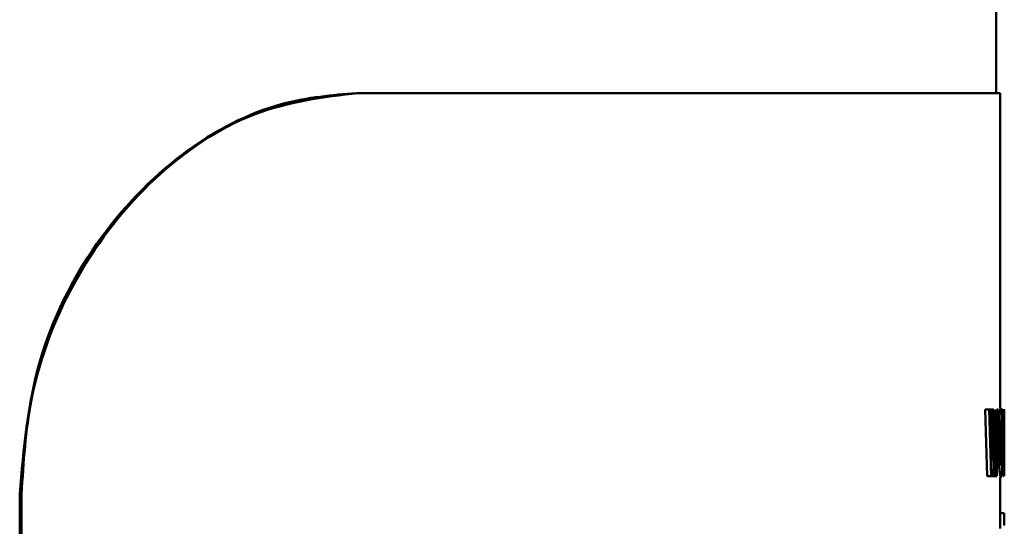
# Paper-space layout 'Лист1' of a CAD drawing. Units: millimetres. Extents: x -7465 to 8151, y -8054 to 4363.
# Drawn here: x -2782 to -2758, y 2814 to 2827 of the extents above; entities that cross this region are included whole.
import ezdxf

# ---------------------------------------------------------------- set-up
doc = ezdxf.new("R2010")
doc.units = ezdxf.units.MM

psp = doc.layouts.new('Лист1')

# ---------------------------------------------------------------- linework, layer by layer
at = {"color": 7, "linetype": 'Continuous', "lineweight": 50}
for p, q in [((-2757.731, 2825.173), (-2757.731, 2929.702)), ((-2773.697, 2825.173), (-2773.651, 2825.173)), ((-2773.651, 2825.173), (-2757.631, 2825.173)), ((-2757.631, 2817.307), (-2757.631, 2825.173)), ((-2758.008, 2817.28), (-2757.958, 2815.616)), ((-2758.008, 2817.28), (-2757.909, 2817.28)), ((-2757.909, 2817.28), (-2757.859, 2815.616)), ((-2757.858, 2817.28), (-2757.909, 2817.28)), ((-2757.902, 2817.28), (-2757.803, 2817.28)), ((-2757.843, 2816.593), (-2757.858, 2817.28)), ((-2757.803, 2817.28), (-2757.819, 2816.598)), ((-2757.747, 2816.579), (-2757.761, 2817.28)), ((-2757.716, 2817.28), (-2757.729, 2816.599)), ((-2757.721, 2815.616), (-2757.683, 2817.28)), ((-2757.683, 2817.28), (-2757.716, 2817.28)), ((-2757.546, 2817.292), (-2757.561, 2817.258)), ((-2757.561, 2817.258), (-2757.561, 2815.616)), ((-2757.531, 2817.28), (-2757.531, 2815.616)), ((-2757.545, 2817.014), (-2757.549, 2817.001)), ((-2757.549, 2817.001), (-2757.549, 2816.542)), ((-2757.882, 2816.846), (-2757.783, 2816.846)), ((-2757.794, 2816.332), (-2757.783, 2816.846)), ((-2757.783, 2816.846), (-2757.775, 2816.332)), ((-2757.783, 2816.846), (-2757.783, 2816.846)), ((-2757.832, 2816.013), (-2757.843, 2816.593)), ((-2757.819, 2816.598), (-2757.831, 2816.013)), ((-2757.739, 2816.02), (-2757.747, 2816.579)), ((-2757.729, 2816.599), (-2757.738, 2816.02)), ((-2757.545, 2816.542), (-2757.549, 2816.542)), ((-2757.537, 2816.396), (-2757.537, 2816.404)), ((-2757.811, 2815.616), (-2757.794, 2816.332)), ((-2757.775, 2816.332), (-2757.76, 2815.616)), ((-2757.546, 2816.27), (-2757.549, 2816.27)), ((-2757.549, 2815.616), (-2757.549, 2816.27)), ((-2757.831, 2816.013), (-2757.832, 2816.013)), ((-2757.738, 2816.02), (-2757.739, 2816.02)), ((-2757.958, 2815.616), (-2757.859, 2815.616)), ((-2757.86, 2815.616), (-2757.76, 2815.616)), ((-2757.811, 2815.616), (-2757.859, 2815.616)), ((-2757.721, 2815.616), (-2757.76, 2815.616)), ((-2757.631, 2814.317), (-2757.631, 2815.589)), ((-2757.549, 2815.616), (-2757.561, 2815.616)), ((-2757.533, 2815.616), (-2757.538, 2815.616)), ((-2782.055, 2815.173), (-2782.101, 2815.173)), ((-2782.101, 2815.173), (-2782.101, 2647.349)), ((-2782.055, 2647.349), (-2782.055, 2815.173)), ((-2757.634, 2814.697), (-2757.534, 2814.697))]:
    psp.add_line(p, q, dxfattribs=at)
for points, knots in [([(-2782.101, 2815.173), (-2782.002, 2816.296), (-2781.804, 2818.544), (-2780.283, 2821.537), (-2778.115, 2823.788), (-2775.773, 2824.997), (-2774.304, 2825.121), (-2773.697, 2825.173)], [0, 0, 0, 0, 0.213497, 0.427006, 0.640033, 0.851211, 1, 1, 1, 1]), ([(-2773.651, 2825.173), (-2774.529, 2825.068), (-2776.285, 2824.858), (-2778.801, 2823.181), (-2780.77, 2820.692), (-2781.885, 2817.871), (-2782.005, 2815.966), (-2782.055, 2815.173)], [0, 0, 0, 0, 0.213168, 0.426488, 0.637061, 0.848774, 1, 1, 1, 1]), ([(-2757.614, 2817.307), (-2757.621, 2817.296), (-2757.632, 2817.28), (-2757.646, 2817.169), (-2757.655, 2817.057), (-2757.662, 2816.92), (-2757.669, 2816.716), (-2757.67, 2816.547), (-2757.671, 2816.436)], [0, 0, 0, 0, 0.249542, 0.374813, 0.500049, 0.623144, 0.750424, 1, 1, 1, 1]), ([(-2757.573, 2816.465), (-2757.573, 2816.574), (-2757.574, 2816.738), (-2757.578, 2816.937), (-2757.582, 2817.07), (-2757.588, 2817.177), (-2757.598, 2817.283), (-2757.608, 2817.297), (-2757.614, 2817.307)], [0, 0, 0, 0, 0.249564, 0.377106, 0.499906, 0.624815, 0.750366, 1, 1, 1, 1]), ([(-2757.535, 2817.162), (-2757.536, 2817.186), (-2757.537, 2817.237), (-2757.54, 2817.285), (-2757.543, 2817.289), (-2757.546, 2817.292)], [0, 0, 0, 0, 0.234264, 0.499613, 1, 1, 1, 1]), ([(-2757.533, 2816.814), (-2757.533, 2816.849), (-2757.534, 2816.917), (-2757.534, 2817.013), (-2757.534, 2817.097), (-2757.535, 2817.14), (-2757.535, 2817.162)], [0, 0, 0, 0, 0.2707444, 0.5192059, 0.7576832, 1, 1, 1, 1]), ([(-2757.615, 2817.009), (-2757.617, 2817.006), (-2757.621, 2817.001), (-2757.627, 2816.961), (-2757.632, 2816.899), (-2757.637, 2816.797), (-2757.641, 2816.642), (-2757.641, 2816.512), (-2757.641, 2816.443)], [0, 0, 0, 0, 0.127729, 0.250151, 0.371002, 0.500304, 0.732455, 1, 1, 1, 1]), ([(-2757.592, 2816.453), (-2757.592, 2816.517), (-2757.593, 2816.644), (-2757.596, 2816.797), (-2757.6, 2816.901), (-2757.604, 2816.962), (-2757.609, 2817.002), (-2757.613, 2817.006), (-2757.615, 2817.009)], [0, 0, 0, 0, 0.249996, 0.499589, 0.628947, 0.749807, 0.872643, 1, 1, 1, 1]), ([(-2757.539, 2816.781), (-2757.539, 2816.8), (-2757.539, 2816.836), (-2757.539, 2816.886), (-2757.54, 2816.929), (-2757.54, 2816.972), (-2757.542, 2817.007), (-2757.544, 2817.011), (-2757.545, 2817.014)], [0, 0, 0, 0, 0.138415, 0.263235, 0.381112, 0.499868, 0.725506, 1, 1, 1, 1]), ([(-2757.545, 2816.542), (-2757.544, 2816.544), (-2757.542, 2816.548), (-2757.541, 2816.584), (-2757.54, 2816.629), (-2757.539, 2816.674), (-2757.539, 2816.725), (-2757.539, 2816.762), (-2757.539, 2816.781)], [0, 0, 0, 0, 0.269985, 0.500001, 0.624272, 0.74383, 0.866617, 1, 1, 1, 1]), ([(-2757.537, 2816.404), (-2757.537, 2816.423), (-2757.535, 2816.461), (-2757.534, 2816.559), (-2757.534, 2816.679), (-2757.534, 2816.768), (-2757.533, 2816.814)], [0, 0, 0, 0, 0.250262, 0.500406, 0.748781, 1, 1, 1, 1]), ([(-2757.671, 2816.436), (-2757.67, 2816.327), (-2757.669, 2816.164), (-2757.663, 2815.964), (-2757.656, 2815.831), (-2757.647, 2815.722), (-2757.633, 2815.614), (-2757.623, 2815.599), (-2757.616, 2815.589)], [0, 0, 0, 0, 0.249616, 0.377211, 0.499974, 0.62512, 0.750442, 1, 1, 1, 1]), ([(-2757.641, 2816.443), (-2757.641, 2816.374), (-2757.641, 2816.246), (-2757.637, 2816.092), (-2757.632, 2815.993), (-2757.627, 2815.933), (-2757.621, 2815.894), (-2757.617, 2815.889), (-2757.615, 2815.887)], [0, 0, 0, 0, 0.267934, 0.4996134, 0.628398, 0.7497775, 0.872054, 1, 1, 1, 1]), ([(-2757.616, 2815.589), (-2757.609, 2815.599), (-2757.599, 2815.614), (-2757.589, 2815.722), (-2757.582, 2815.834), (-2757.578, 2815.972), (-2757.574, 2816.181), (-2757.573, 2816.352), (-2757.573, 2816.465)], [0, 0, 0, 0, 0.249662, 0.375735, 0.500085, 0.622489, 0.750359, 1, 1, 1, 1]), ([(-2757.615, 2815.887), (-2757.613, 2815.89), (-2757.609, 2815.894), (-2757.604, 2815.935), (-2757.6, 2815.997), (-2757.596, 2816.099), (-2757.593, 2816.254), (-2757.592, 2816.384), (-2757.592, 2816.453)], [0, 0, 0, 0, 0.127806, 0.250137, 0.370863, 0.50028, 0.732057, 1, 1, 1, 1]), ([(-2757.534, 2816.085), (-2757.534, 2816.148), (-2757.535, 2816.244), (-2757.536, 2816.35), (-2757.537, 2816.381), (-2757.537, 2816.396)], [0, 0, 0, 0, 0.500044, 0.756647, 1, 1, 1, 1]), ([(-2757.546, 2816.27), (-2757.545, 2816.268), (-2757.544, 2816.265), (-2757.542, 2816.235), (-2757.541, 2816.19), (-2757.54, 2816.111), (-2757.54, 2816.043), (-2757.54, 2816.004)], [0, 0, 0, 0, 0.250159, 0.376071, 0.5002, 0.713106, 1, 1, 1, 1]), ([(-2757.54, 2816.004), (-2757.54, 2815.918), (-2757.539, 2815.786), (-2757.538, 2815.66), (-2757.538, 2815.616)], [0, 0, 0, 0, 0.651876, 1, 1, 1, 1]), ([(-2757.533, 2815.616), (-2757.533, 2815.643), (-2757.533, 2815.719), (-2757.534, 2815.877), (-2757.534, 2816.006), (-2757.534, 2816.085)], [0, 0, 0, 0, 0.177198, 0.499901, 1, 1, 1, 1]), ([(-2757.534, 2814.697), (-2757.534, 2814.65), (-2757.534, 2814.582), (-2757.535, 2814.506), (-2757.536, 2814.448), (-2757.537, 2814.401), (-2757.539, 2814.396), (-2757.54, 2814.394)], [0, 0, 0, 0, 0.267995, 0.385807, 0.499823, 0.725858, 1, 1, 1, 1])]:
    psp.add_open_spline(points, degree=3, knots=knots, dxfattribs=at)

doc.saveas('drawing.dxf')
